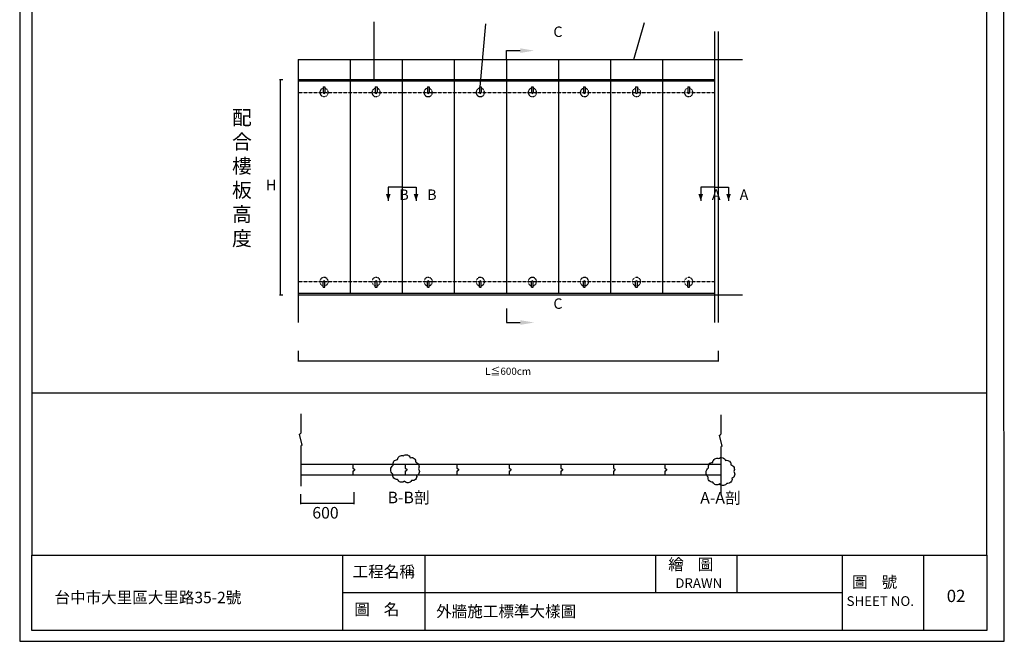
# Model space of a CAD drawing. Units: millimetres. Extents: x 50677 to 174277, y -91813 to 11800.
# Drawn here: x 120923 to 127718, y -90084 to -85795 of the extents above; entities that cross this region are included whole.
import ezdxf

# ---------------------------------------------------------------- set-up
doc = ezdxf.new("R2010")
doc.units = ezdxf.units.MM
doc.linetypes.add('DASHED', pattern=[0.75, 0.5, -0.25])
doc.linetypes.add('HIDDEN', pattern=[0.125, 0.0625, -0.0625])
for name, color, linetype in [('00', 2, 'HIDDEN'), ('01', 1, 'Continuous'), ('DIM', 7, 'Continuous'), ('METAL', 7, 'Continuous')]:
    doc.layers.add(name, color=color, linetype=linetype)
doc.styles.get("Standard").update_dxf_attribs({"font": 'arial.ttf'})
doc.styles.add('STYLE1', font='kaiu.ttf')
doc.styles.add('TEXT', font='romans.shx', dxfattribs={"width": 0.9, "height": 15, "bigfont": 'chineset.shx'})
doc.dimstyles.get("Standard").update_dxf_attribs({"dimtxt": 0.18, "dimasz": 0.18, "dimexe": 0.18, "dimexo": 0.0625, "dimgap": 0.09, "dimtad": 0, "dimtih": 1, "dimtoh": 1, "dimdec": 4, "dimzin": 0, "dimdsep": 46, "dimtxsty": 'Standard', "dimcen": 0.09, "dimadec": 0, "dimazin": 0, "dimtfac": 1, "dimtdec": 4, "dimtofl": 0, "dimtmove": 0, "dimatfit": 3, "dimfxl": 1, "dimtolj": 1, "dimtzin": 0, "dimarcsym": 0})

# ---------------------------------------------------------------- blocks, each defined once
blk = doc.blocks.new('*D129')
at = {"layer": '01', "lineweight": -2, "transparency": 16777216}
for p, q in [((122843.8, -88079.1), (122843.8, -88154.3)), ((125742.9, -88079.1), (125742.9, -88154.3)), ((122848.3, -88148.7), (125738.4, -88148.7))]:
    blk.add_line(p, q, dxfattribs=at)
at = {"layer": '01', "lineweight": -3, "transparency": 16777216}
for points in [[(122848.3, -88147.9), (122848.3, -88149.4), (122843.8, -88148.7)], [(125738.4, -88147.9), (125738.4, -88149.4), (125742.9, -88148.7)]]:
    blk.add_solid(points, dxfattribs=at)
at = {"layer": 'DEFPOINTS', "color": 0, "lineweight": -3, "transparency": 16777216}
for p in [(122843.8, -88076.3), (125742.9, -88076.3), (125742.9, -88148.7)]:
    blk.add_point(p, dxfattribs=at)
at = {"layer": '01', "transparency": 16777216, "insert": (124293.3, -88220.6), "char_height": 15, "attachment_point": 5, "style": 'TEXT'}
blk.add_mtext('\\A1;{\\fDFKai-SB|b0|i0|c136|p65;\\H3.3333x;L≦600cm}', dxfattribs=at)

msp = doc.modelspace()

# ---------------------------------------------------------------- linework, layer by layer
for p, q in [((125718.863, -85876.438), (125718.863, -87884.311)), ((125742.863, -85876.438), (125742.863, -87884.311)), ((122843.787, -86068.438), (123904.45, -86068.438)), ((122843.787, -86068.438), (122843.787, -87884.311)), ((123203.171, -86068.438), (123203.171, -87681.315)), ((123562.556, -86068.438), (123562.556, -87681.315)), ((123904.45, -86068.438), (125910.863, -86068.438)), ((123921.94, -86068.438), (123921.94, -87681.315)), ((124281.325, -86068.438), (124281.325, -87681.315)), ((124640.71, -86068.438), (124640.71, -87681.315)), ((125000.094, -86068.438), (125000.094, -87681.315)), ((125359.479, -86068.438), (125359.479, -87681.315)), ((122862.606, -88514.968), (122862.606, -88646.802)), ((125761.418, -88521.763), (125761.418, -88653.597)), ((122871.409, -88730.214), (122853.802, -88654.189)), ((125770.222, -88737.008), (125752.614, -88660.984)), ((122862.606, -88737.601), (122862.606, -89012.919)), ((125761.418, -88744.395), (125761.418, -89075.234)), ((123222.268, -88888.728), (123232.92, -88895.727)), ((123222.268, -88909.726), (123232.92, -88902.727)), ((123583.841, -88888.728), (123594.492, -88895.727)), ((123583.841, -88909.726), (123594.492, -88902.727)), ((123940.096, -88888.728), (123950.747, -88895.727)), ((123940.096, -88909.726), (123950.747, -88902.727)), ((124301.668, -88888.728), (124312.319, -88895.727)), ((124301.668, -88909.726), (124312.319, -88902.727)), ((124657.923, -88888.728), (124668.574, -88895.727)), ((124657.923, -88909.726), (124668.574, -88902.727)), ((125019.96, -88888.728), (125030.611, -88895.727)), ((125019.96, -88909.726), (125030.611, -88902.727)), ((125376.215, -88888.728), (125386.866, -88895.727)), ((125376.215, -88909.726), (125386.866, -88902.727))]:
    msp.add_line(p, q)
at = {"color": 1}
for p, q in [((124281.325, -86068.438), (124281.325, -86008.353)), ((124281.325, -86008.353), (124377.325, -86008.353)), ((123017.479, -86257.837), (123017.479, -86297.002)), ((123017.479, -86257.837), (123029.479, -86257.837)), ((123029.479, -86257.837), (123029.479, -86297.002)), ((123376.863, -86257.837), (123376.863, -86297.002)), ((123376.863, -86257.837), (123388.863, -86257.837)), ((123388.863, -86257.837), (123388.863, -86297.002)), ((123736.248, -86257.837), (123736.248, -86297.002)), ((123736.248, -86257.837), (123748.248, -86257.837)), ((123748.248, -86257.837), (123748.248, -86297.002)), ((124095.633, -86257.837), (124095.633, -86297.002)), ((124095.633, -86257.837), (124107.633, -86257.837)), ((124107.633, -86257.837), (124107.633, -86297.002)), ((124455.017, -86257.837), (124455.017, -86297.002)), ((124455.017, -86257.837), (124467.017, -86257.837)), ((124467.017, -86257.837), (124467.017, -86297.002)), ((124814.402, -86257.837), (124814.402, -86297.002)), ((124814.402, -86257.837), (124826.402, -86257.837)), ((124826.402, -86257.837), (124826.402, -86297.002)), ((125173.787, -86257.837), (125173.787, -86297.002)), ((125173.787, -86257.837), (125185.787, -86257.837)), ((125185.787, -86257.837), (125185.787, -86297.002)), ((125533.171, -86257.837), (125533.171, -86297.002)), ((125533.171, -86257.837), (125545.171, -86257.837)), ((125545.171, -86257.837), (125545.171, -86297.002)), ((123562.556, -86949.583), (123466.556, -86949.583)), ((123466.556, -86949.583), (123466.556, -87045.583)), ((123562.556, -86949.583), (123658.556, -86949.583)), ((123658.556, -86949.583), (123658.556, -87045.583)), ((125718.863, -86949.583), (125622.863, -86949.583)), ((125622.863, -86949.583), (125622.863, -87045.583)), ((125718.863, -86949.583), (125814.863, -86949.583)), ((125814.863, -86949.583), (125814.863, -87045.583)), ((123017.479, -87641.328), (123017.479, -87602.163)), ((123017.479, -87641.328), (123029.479, -87641.328)), ((123029.479, -87641.328), (123029.479, -87602.163)), ((123376.863, -87641.328), (123376.863, -87602.163)), ((123376.863, -87641.328), (123388.863, -87641.328)), ((123388.863, -87641.328), (123388.863, -87602.163)), ((123736.248, -87641.328), (123736.248, -87602.163)), ((123736.248, -87641.328), (123748.248, -87641.328)), ((123748.248, -87641.328), (123748.248, -87602.163)), ((124095.633, -87641.328), (124095.633, -87602.163)), ((124095.633, -87641.328), (124107.633, -87641.328)), ((124107.633, -87641.328), (124107.633, -87602.163)), ((124455.017, -87641.328), (124455.017, -87602.163)), ((124455.017, -87641.328), (124467.017, -87641.328)), ((124467.017, -87641.328), (124467.017, -87602.163)), ((124814.402, -87641.328), (124814.402, -87602.163)), ((124814.402, -87641.328), (124826.402, -87641.328)), ((124826.402, -87641.328), (124826.402, -87602.163)), ((125173.787, -87641.328), (125173.787, -87602.163)), ((125173.787, -87641.328), (125185.787, -87641.328)), ((125185.787, -87641.328), (125185.787, -87602.163)), ((125533.171, -87641.328), (125533.171, -87602.163)), ((125533.171, -87641.328), (125545.171, -87641.328)), ((125545.171, -87641.328), (125545.171, -87602.163)), ((124281.325, -87788.311), (124281.325, -87884.311)), ((124281.325, -87884.311), (124377.325, -87884.311))]:
    msp.add_line(p, q, dxfattribs=at)
at = {"color": 0, "lineweight": -3}
for p, q in [((122716.758, -86206.855), (122740.039, -86206.855)), ((122722.383, -87692.311), (122722.383, -86206.855)), ((122716.758, -87692.311), (122740.039, -87692.311)), ((122863.106, -89136.822), (122863.106, -89069.186)), ((123231.746, -89138.524), (123231.746, -89053.942)), ((122863.106, -89131.197), (123231.746, -89131.197))]:
    msp.add_line(p, q, dxfattribs=at)
at = {"color": 8, "linetype": 'DASHED'}
for p, q in [((122843.787, -86297.002), (125718.863, -86297.002)), ((122843.787, -87602.163), (125718.863, -87602.163))]:
    msp.add_line(p, q, dxfattribs=at)
at = {"lineweight": -3}
for p, q in [((121006.688, -88368.895), (126690.476, -88368.895)), ((121514.065, -88368.895), (127197.854, -88368.895)), ((121913.236, -88368.895), (127597.024, -88368.895))]:
    msp.add_line(p, q, dxfattribs=at)
msp.add_lwpolyline([(120923.138, -90083.86), (127717.715, -90083.764), (127710.822, -81387.663), (120923.138, -81387.663)], close=True)
at = {"linetype": 'ByBlock', "lineweight": -2}
for points in [[(123369.973, -86203.89), (123370.098, -85809.537)], [(125161.116, -86068.438), (125234.244, -85815.302)], [(124101.864, -86257.472), (124140.667, -85822.304)]]:
    msp.add_lwpolyline(points, dxfattribs=at)
at = {"color": 1}
for centre, start, end in [((123023.479, -86297.002), 180, 0), ((123382.863, -86297.002), 180, 0), ((123742.248, -86297.002), 180, 0), ((124101.633, -86297.002), 180, 0), ((124461.017, -86297.002), 180, 0), ((124820.402, -86297.002), 180, 0), ((125179.787, -86297.002), 180, 0), ((125539.171, -86297.002), 180, 0), ((123023.479, -87602.163), 0, 180), ((123382.863, -87602.163), 0, 180), ((123742.248, -87602.163), 0, 180), ((124101.633, -87602.163), 0, 180), ((124461.017, -87602.163), 0, 180), ((124820.402, -87602.163), 0, 180), ((125179.787, -87602.163), 0, 180), ((125539.171, -87602.163), 0, 180)]:
    msp.add_arc(centre, 6, start, end, dxfattribs=at)
for centre, start, end in [((122853.161, -88644.486), 273.778045, 346.221955), ((125751.974, -88651.281), 273.778045, 346.221955), ((122872.05, -88739.917), 93.778045, 166.221955), ((125770.863, -88746.711), 93.778045, 166.221955)]:
    msp.add_arc(centre, 9.724, start, end)
for points in [[(124377.325, -86024.353), (124473.325, -86008.353), (124377.325, -85992.353)], [(123482.556, -86997.583), (123466.556, -87045.583), (123450.556, -86997.583)], [(123642.556, -86997.583), (123658.556, -87045.583), (123674.556, -86997.583)], [(125638.863, -86997.583), (125622.863, -87045.583), (125606.863, -86997.583)], [(125798.863, -86997.583), (125814.863, -87045.583), (125830.863, -86997.583)], [(124377.325, -87868.311), (124473.325, -87884.311), (124377.325, -87900.311)]]:
    msp.add_solid(points, dxfattribs=at)
for points in [[(125003.055, -86068.167), (125002.711, -86068.438), (125002.949, -86068.07)], [(123685.612, -86206.562), (123685.286, -86206.855), (123685.499, -86206.472)], [(124101.925, -86257.511), (124101.633, -86257.837), (124101.803, -86257.434)], [(124532.913, -86230.489), (124532.619, -86230.814), (124532.792, -86230.411)], [(122981.529, -86648.541), (122981.298, -86648.913), (122981.396, -86648.486)]]:
    msp.add_solid(points)
at = {"layer": '00', "linetype": 'HIDDEN'}
for centre, start, end in [((123023.479, -86297.002), 102.0065786, 77.9934214), ((123382.863, -86297.002), 102.0065786, 77.9934214), ((123742.248, -86297.002), 102.0065786, 77.9934214), ((124101.633, -86297.002), 102.0065786, 77.9934214), ((124461.017, -86297.002), 102.0065786, 77.9934214), ((124820.402, -86297.002), 102.0065786, 77.9934214), ((125179.787, -86297.002), 102.0065786, 77.9934214), ((125539.171, -86297.002), 102.0065786, 77.9934214), ((123023.479, -87602.163), 282.0065786, 257.9934214), ((123382.863, -87602.163), 282.0065786, 257.9934214), ((123742.248, -87602.163), 282.0065786, 257.9934214), ((124101.633, -87602.163), 282.0065786, 257.9934214), ((124461.017, -87602.163), 282.0065786, 257.9934214), ((124820.402, -87602.163), 282.0065786, 257.9934214), ((125179.787, -87602.163), 282.0065786, 257.9934214), ((125539.171, -87602.163), 282.0065786, 257.9934214)]:
    msp.add_arc(centre, 28.843, start, end, dxfattribs=at)
at = {"layer": '01'}
for p, q in [((121006.688, -90008.247), (121006.688, -89489.166)), ((123153.977, -90008.247), (123153.977, -89489.166)), ((123721.932, -90008.247), (123721.932, -89489.166)), ((125314.095, -89748.707), (125314.095, -89489.166)), ((125874.717, -89748.707), (125874.717, -89489.166)), ((126601.901, -90008.247), (126601.901, -89489.166)), ((127162.523, -90008.247), (127162.523, -89489.166)), ((127597.024, -89489.166), (127597.024, -90008.247)), ((126601.901, -89748.707), (123153.977, -89748.707)), ((127597.024, -90008.247), (121006.688, -90008.247))]:
    msp.add_line(p, q, dxfattribs=at)
msp.add_lwpolyline([(121006.688, -89489.166), (127597.024, -89489.166), (127597.024, -81461.219), (121006.688, -81461.219)], close=True, dxfattribs=at)
at = {"layer": 'DIM'}
for points in [[(123500.98, -88868.728, -0.52056705), (123530.306, -88830.077, -0.52056705), (123530.306, -88830.077, -0.52056705), (123571.108, -88804.167, -0.52056705), (123571.108, -88804.167, -0.52056705), (123618.71, -88816.91, -0.52056705), (123618.71, -88816.91, -0.52056705), (123655.686, -88848.341, -0.52056705), (123655.686, -88848.341, -0.52056705), (123674.387, -88892.939, -0.52056705), (123674.387, -88892.939, -0.52056705), (123662.543, -88940.197, -0.52056705), (123662.543, -88940.197, -0.52056705), (123627.691, -88975.026, -0.52056705), (123627.691, -88975.026, -0.52056705), (123578.814, -88979.274, -0.52056705), (123578.814, -88979.274, -0.52056705), (123531.213, -88966.531, -0.52056705), (123531.213, -88966.531, -0.52056705), (123498.486, -88931.278, -0.52056705), (123498.486, -88931.278, -0.52056705)], [(125676.959, -88887.641, -0.52056705), (125706.285, -88848.989, -0.52056705), (125706.285, -88848.989, -0.52056705), (125747.087, -88823.08, -0.52056705), (125747.087, -88823.08, -0.52056705), (125794.689, -88835.822, -0.52056705), (125794.689, -88835.822, -0.52056705), (125831.665, -88867.253, -0.52056705), (125831.665, -88867.253, -0.52056705), (125850.366, -88911.851, -0.52056705), (125850.366, -88911.851, -0.52056705), (125838.521, -88959.11, -0.52056705), (125838.521, -88959.11, -0.52056705), (125803.67, -88993.939, -0.52056705), (125803.67, -88993.939, -0.52056705), (125754.793, -88998.186, -0.52056705), (125754.793, -88998.186, -0.52056705), (125707.191, -88985.444, -0.52056705), (125707.191, -88985.444, -0.52056705), (125674.465, -88950.19, -0.52056705), (125674.465, -88950.19, -0.52056705)]]:
    msp.add_lwpolyline(points, format="xyb", close=True, dxfattribs=at)
at = {"layer": 'METAL'}
for p, q in [((122843.787, -86206.855), (125718.863, -86206.855)), ((122843.787, -86217.764), (125718.864, -86217.764)), ((122843.787, -87681.315), (125718.864, -87681.315)), ((122843.787, -87692.311), (125910.863, -87692.311)), ((122862.606, -88862.363), (125761.147, -88862.363)), ((123222.268, -88862.363), (123222.268, -88888.728)), ((123583.841, -88862.363), (123583.841, -88888.728)), ((123940.096, -88862.363), (123940.096, -88888.728)), ((124301.668, -88862.363), (124301.668, -88888.728)), ((124657.923, -88862.363), (124657.923, -88888.728)), ((125019.96, -88862.363), (125019.96, -88888.728)), ((125376.215, -88862.363), (125376.215, -88888.728)), ((122862.606, -88936.091), (125761.147, -88936.091)), ((123222.268, -88909.726), (123222.268, -88936.091)), ((123232.92, -88895.727), (123232.92, -88902.727)), ((123583.841, -88909.726), (123583.841, -88936.091)), ((123594.492, -88895.727), (123594.492, -88902.727)), ((123940.096, -88909.726), (123940.096, -88936.091)), ((123950.747, -88895.727), (123950.747, -88902.727)), ((124301.668, -88909.726), (124301.668, -88936.091)), ((124312.319, -88895.727), (124312.319, -88902.727)), ((124657.923, -88909.726), (124657.923, -88936.091)), ((124668.574, -88895.727), (124668.574, -88902.727)), ((125019.96, -88909.726), (125019.96, -88936.091)), ((125030.611, -88895.727), (125030.611, -88902.727)), ((125376.215, -88909.726), (125376.215, -88936.091)), ((125386.866, -88895.727), (125386.866, -88902.727))]:
    msp.add_line(p, q, dxfattribs=at)

# ---------------------------------------------------------------- texts
at = {"color": 1, "char_height": 72, "width": 115.52755, "attachment_point": 1, "style": 'TEXT'}
for s, insert in [('{\\fDFKai-SB|b0|i0|c136|p65;\u3000C}', (124507.875, -85841.998)), ('{\\fDFKai-SB|b0|i0|c136|p65;\u3000B}', (123445.041, -86966.228)), ('{\\fDFKai-SB|b0|i0|c136|p65;\u3000B}', (123637.041, -86966.228)), ('{\\fDFKai-SB|b0|i0|c136|p65;\u3000A}', (125601.349, -86966.228)), ('{\\fDFKai-SB|b0|i0|c136|p65;\u3000A}', (125793.349, -86966.228)), ('{\\fDFKai-SB|b0|i0|c136|p65;\u3000C}', (124507.875, -87717.956))]:
    msp.add_mtext(s, dxfattribs=dict(at, insert=insert))
at = {"color": 1, "width": 107.33451, "attachment_point": 1}
for s, insert, char_height in [('{\\fPMingLiU|b0|i0|c136|p18;配}\\P{\\fPMingLiU|b0|i0|c136|p18;合}\\P{\\fPMingLiU|b0|i0|c136|p18;樓}\\P{\\fPMingLiU|b0|i0|c136|p18;板}\\P{\\fPMingLiU|b0|i0|c136|p18;高}\\P{\\fPMingLiU|b0|i0|c136|p18;度}', (122388.397, -86420.304), 100), ('{\\fPMingLiU|b0|i0|c136|p18;H}', (122622.558, -86899.319), 72)]:
    msp.add_mtext(s, dxfattribs=dict(at, insert=insert, char_height=char_height))
at = {"color": 0, "attachment_point": 1}
for s, insert, char_height, width in [('工程名稱', (123220.657, -89563.377), 78.6851, 4437.02275), ('繪    圖', (125398.861, -89513.858), 78.6851, 4437.02275), ('圖    號', (126667.388, -89635.179), 78.6851, 4437.02275), ('圖    名', (123231.957, -89823.611), 78.6851, 4437.02275), ('{\\fPMingLiU|b0|i0|c136|p18; 外牆施工標準大樣圖}', (123773.027, -89837.429), 78.68513, 2316.55138)]:
    msp.add_mtext(s, dxfattribs=dict(at, insert=insert, char_height=char_height, width=width))
at = {"char_height": 67.25225, "width": 567.05622, "attachment_point": 1, "style": 'STYLE1'}
for s, insert in [('{\\Fromans|c136;\\C0;DRAWN}', (125447.115, -89648.642)), ('{\\Fromans|c136;\\C0;SHEET NO\\Fsimplex|c136;.}', (126629.43, -89772.626))]:
    msp.add_mtext(s, dxfattribs=dict(at, insert=insert))
at = {"color": 0, "insert": (121163.016, -89742.206), "char_height": 78.68513, "width": 2316.55138, "attachment_point": 1, "style": 'STYLE1'}
msp.add_mtext('{\\fDFKai-SB|b0|i0|c136|p65;\\T1.55;台中市大里區大里路35-2號}', dxfattribs=at)
at = {"lineweight": -3, "insert": (127320.494, -89728.235), "char_height": 85.0185, "attachment_point": 1}
msp.add_mtext_dynamic_manual_height_columns('02', width=142.83694, gutter_width=425.092, heights=[0], dxfattribs=at)
at = {"layer": 'DIM', "char_height": 80, "attachment_point": 1, "style": 'STYLE1'}
for s, insert, width in [('B-B剖', (123462.13, -89051.645), 875.62736), ('A-A剖', (125619.426, -89054.063), 925.67443), ('{\\fPMingLiU|b0|i0|c136|p18;600}', (122942.522, -89156.996), 875.62736)]:
    msp.add_mtext(s, dxfattribs=dict(at, insert=insert, width=width))

# ---------------------------------------------------------------- dimensions: what is measured, and where the dimension line sits
at = {"layer": '01'}
dim = msp.add_linear_dim(base=(125742.863, -88148.682), p1=(122843.787, -88076.311), p2=(125742.863, -88076.311), text='{\\fDFKai-SB|b0|i0|c136|p65;\\H3.3333x;L≦600cm}', dimstyle='Standard', override={"dimscale": 4.5, "dimtxt": 3, "dimasz": 1, "dimexe": 1.25, "dimexo": 0.625, "dimgap": 10, "dimtad": 4, "dimtih": 0, "dimtoh": 0, "dimdec": 2, "dimzin": 8, "dimlunit": 6, "dimtxsty": 'TEXT', "dimcen": 2.5, "dimclrd": 256, "dimclre": 256, "dimclrt": 256, "dimtofl": 1, "dimtmove": 1}, dxfattribs=at)
dim.commit()
dim.dimension.update_dxf_attribs({"geometry": '*D129', "text_midpoint": (124293.325, -88220.65)})

doc.saveas('drawing.dxf')
